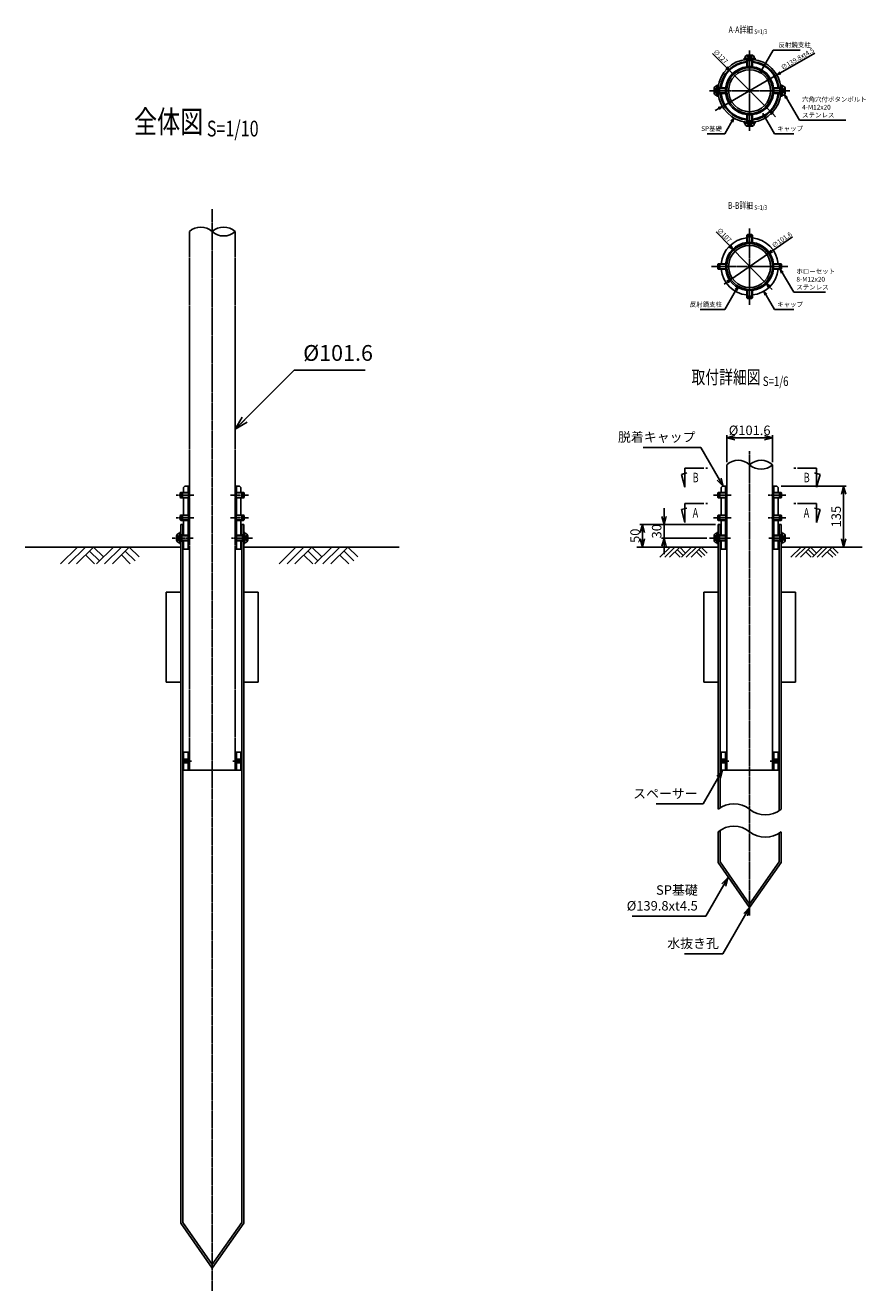
# Model space of a CAD drawing. Units: millimetres. Extents: x 183 to 3703, y 224 to 3032.
# Drawn here: x 183 to 2047, y 224 to 3032 of the extents above; entities that cross this region are included whole.
import ezdxf
from ezdxf.enums import TextEntityAlignment as Align

# ---------------------------------------------------------------- set-up
doc = ezdxf.new("R2010")
doc.units = ezdxf.units.MM
doc.header["$LTSCALE"] = 0.2
for name, pattern in [('CENTER2', [28.575, 19.05, -3.175, 3.175, -3.175]), ('DASHED2', [9.525, 6.35, -3.175]), ('PHANTOM2', [1.25, 0.625, -0.125, 0.125, -0.125, 0.125, -0.125])]:
    doc.linetypes.add(name, pattern=pattern)
for name, color, linetype in [('CENTER', 6, 'CENTER2'), ('L', 7, 'Continuous'), ('M', 82, 'Continuous'), ('PHAN', 52, 'PHANTOM2'), ('TEXT', 150, 'Continuous'), ('TEXT_10', 150, 'Continuous'), ('TEXT_3', 150, 'Continuous'), ('TEXT_6', 150, 'Continuous')]:
    doc.layers.add(name, color=color, linetype=linetype)
doc.styles.add('NCE', font='romans.shx', dxfattribs={"width": 0.8, "bigfont": 'extfont.shx'})
doc.styles.get("Standard").update_dxf_attribs({"font": 'romans.shx', "width": 0.8, "bigfont": 'extfont.shx'})
doc.dimstyles.new('NCE_new_10', dxfattribs={"dimscale": 10, "dimtxt": 3.5, "dimasz": 3, "dimexe": 1, "dimexo": 1, "dimgap": 1, "dimtad": 1, "dimdec": 0, "dimdsep": 46, "dimtxsty": 'NCE', "dimblk": 'OPEN30', "dimcen": 0, "dimclrd": 7, "dimclre": 7, "dimclrt": 256, "dimaunit": 1, "dimadec": 1, "dimazin": 0, "dimtfac": 1, "dimtdec": 0, "dimtix": 1, "dimtmove": 2, "dimatfit": 2, "dimldrblk": 'OPEN30', "dimfxl": 1, "dimtolj": 1, "dimtzin": 0, "dimarcsym": 0})
doc.dimstyles.new('NCE_new_3', dxfattribs={"dimscale": 3, "dimtxt": 3.5, "dimasz": 3, "dimexe": 1, "dimexo": 1, "dimgap": 1, "dimtad": 1, "dimdec": 0, "dimdsep": 46, "dimtxsty": 'NCE', "dimblk": 'OPEN30', "dimcen": 0, "dimclrd": 7, "dimclre": 7, "dimclrt": 256, "dimaunit": 1, "dimadec": 1, "dimazin": 0, "dimtfac": 1, "dimtdec": 0, "dimtix": 1, "dimtmove": 2, "dimatfit": 2, "dimldrblk": 'OPEN30', "dimfxl": 1, "dimtolj": 1, "dimtzin": 0, "dimarcsym": 0})
doc.dimstyles.new('NCE_new_6', dxfattribs={"dimscale": 6, "dimtxt": 3.5, "dimasz": 3, "dimexe": 1, "dimexo": 1, "dimgap": 1, "dimtad": 1, "dimdec": 0, "dimdsep": 46, "dimtxsty": 'NCE', "dimblk": 'OPEN30', "dimcen": 0, "dimclrd": 7, "dimclre": 7, "dimclrt": 256, "dimaunit": 1, "dimadec": 1, "dimazin": 0, "dimtfac": 1, "dimtdec": 0, "dimtix": 1, "dimtmove": 2, "dimatfit": 2, "dimldrblk": 'OPEN30', "dimfxl": 1, "dimtolj": 1, "dimtzin": 0, "dimarcsym": 0})

# ---------------------------------------------------------------- blocks, each defined once
blk = doc.blocks.new('_OPEN30')
at = {"color": 0, "linetype": 'ByBlock'}
for p, q in [((-1, 0.268), (0, 0)), ((0, 0), (-1, -0.268)), ((0, 0), (-1, 0))]:
    blk.add_line(p, q, dxfattribs=at)
blk = doc.blocks.new('土土')
at = {"layer": 'L'}
for p, q in [((-37.5, -37.5), (0, 0)), ((-19.8, -37.5), (17.7, 0)), ((-2.1, -37.5), (35.4, 0)), ((57.5, -22.1), (35.4, 0)), ((42, -37.5), (79.5, 0)), ((59.7, -37.5), (97.2, 0)), ((77.4, -37.5), (114.9, 0)), ((137, -22.1), (114.9, 0)), ((37.5, -37.5), (17.7, -17.7)), ((48.6, -30.9), (26.5, -8.8)), ((117, -37.5), (97.2, -17.7)), ((128.2, -30.9), (106.1, -8.8))]:
    blk.add_line(p, q, dxfattribs=at)
blk = doc.blocks.new('Title & Scale')
at = {"layer": 'TEXT', "width": 0.75}
blk.add_attdef('図面名', text='', height=5, dxfattribs=at).set_placement((0, 0), align=Align.BOTTOM_RIGHT)
blk.add_attdef('縮尺', text='', height=3.5, dxfattribs=at).set_placement((0, -0.3), align=Align.BOTTOM_LEFT)
blk = doc.blocks.new('Break_Pipe')
blk.add_lwpolyline([(-0.5, 0, -0.388235), (0, 0)], format="xyb")
for centre, start, end in [((0.25, -0.273), 47.5641, 132.4359), ((0.25, 0.273), 227.5641, 312.4359)]:
    blk.add_arc(centre, 0.37, start, end)
blk = doc.blocks.new('M12_ﾎﾛｰｾｯﾄ')
for p, q in [((-20, 4), (-18, 6)), ((-20, 4), (-20, -4)), ((-1.1, 6), (-18, 6)), ((-18, 6), (-18, -6)), ((-17.7, 4.9), (0, 4.9)), ((0, 4.9), (-1.1, 6)), ((-1.1, 6), (-1.1, -6)), ((0, 4.9), (0, -4.9)), ((-18, -6), (-20, -4)), ((-1.1, -6), (-18, -6)), ((-17.7, -4.9), (0, -4.9)), ((0, -4.9), (-1.1, -6))]:
    blk.add_line(p, q)
at = {"layer": 'CENTER'}
blk.add_line((-30, 0), (10, 0), dxfattribs=at)
at = {"layer": 'L', "linetype": 'DASHED2'}
for p, q in [((-20, 4), (-17.7, 0)), ((0, 3.5), (-4.8, 3.5)), ((-4.8, 3.5), (-4.8, -3.5)), ((0, 1.7), (-4.8, 1.7)), ((-17.7, 0), (-20, -4)), ((0, -1.7), (-4.8, -1.7)), ((-4.8, -3.5), (0, -3.5))]:
    blk.add_line(p, q, dxfattribs=at)
blk = doc.blocks.new('M12六角穴付きﾎﾞﾀﾝBW')
for p, q in [((-16.4, 6), (-17.5, 4.9)), ((-17.5, 4.9), (-2.8, 4.9)), ((-17.5, 4.9), (-17.5, -4.9)), ((0, 6), (-16.4, 6)), ((-16.4, -6), (-16.4, 6)), ((-2.8, -6), (-2.8, 6)), ((0, 12), (0, -12)), ((2.5, 12), (0, 12)), ((2.5, -12), (2.5, 12)), ((9.1, -3.9), (9.1, 3.9)), ((-17.5, -4.9), (-2.8, -4.9)), ((-17.5, -4.9), (-16.4, -6)), ((0, -6), (-16.4, -6)), ((0, -12), (2.5, -12))]:
    blk.add_line(p, q)
for centre, start, end in [((2.5, 3.9), 360, 90), ((2.5, -3.9), 270, 360)]:
    blk.add_arc(centre, 6.6, start, end)
at = {"layer": 'CENTER'}
blk.add_line((-27.5, 0), (19.1, 0), dxfattribs=at)
at = {"layer": 'L', "linetype": 'DASHED2'}
for p, q in [((5.8, 4.6), (9.1, 4.6)), ((9.1, 2.3), (5.9, 2.3)), ((9.1, -4.6), (5.8, -4.6)), ((9.1, -2.3), (5.9, -2.3))]:
    blk.add_line(p, q, dxfattribs=at)
for centre, radius, start, end in [((15.3, 0), 11.2, 159.1485, 200.8516), ((5.8, 3.6), 1, 90, 159.1484), ((15.3, 0), 10.4, 172.0147, 187.9853), ((5.9, 1.3), 1, 90, 172.0147), ((5.8, -3.6), 1, 200.8516, 270), ((5.9, -1.3), 1, 187.9853, 270)]:
    blk.add_arc(centre, radius, start, end, dxfattribs=at)
blk = doc.blocks.new('矢印番号_横')
at = {"layer": 'TEXT', "linetype": 'Continuous'}
for p, q in [((-10.27, 7), (-11.54, 2.27)), ((-10.27, 0), (-10.27, 7)), ((-9.51, 1.72), (-11.54, 2.27)), ((-3.27, 0), (-10.27, 0)), ((-2.57, 0), (-1.87, 0))]:
    blk.add_line(p, q, dxfattribs=at)
at = {"layer": 'TEXT', "linetype": 'Continuous', "width": 0.7}
blk.add_attdef('番号', (-7.39, 1.68), '', height=3.5, dxfattribs=at)
blk = doc.blocks.new('*D34')
at = {"layer": 'TEXT_6', "color": 7, "lineweight": -2, "transparency": 16777216}
for p, q in [((1859.6, 2008.9), (2004.5, 2008.9)), ((1998.5, 1990.9), (1998.5, 1891.9))]:
    blk.add_line(p, q, dxfattribs=at)
at = {"layer": 'TEXT_6', "color": 7, "lineweight": -2, "transparency": 16777216, "xscale": 18, "yscale": 18, "zscale": 18}
for p, rotation in [((1998.5, 2008.9), 90), ((1998.5, 1873.9), 270)]:
    blk.add_blockref('_OPEN30', p, dxfattribs=dict(at, rotation=rotation))
at = {"layer": 'TEXT_6', "transparency": 16777216, "insert": (1982, 1941.4), "char_height": 21, "attachment_point": 5, "rotation": 90, "style": 'NCE'}
blk.add_mtext('\\A1;135', dxfattribs=at)
blk = doc.blocks.new('*D36')
at = {"layer": 'TEXT_6', "color": 7, "lineweight": -2, "transparency": 16777216}
for p, q in [((1714.1, 1923.9), (1546.3, 1923.9)), ((1552.3, 1905.9), (1552.3, 1891.9))]:
    blk.add_line(p, q, dxfattribs=at)
at = {"layer": 'TEXT_6', "color": 7, "lineweight": -2, "transparency": 16777216, "xscale": 18, "yscale": 18, "zscale": 18}
for p, rotation in [((1552.3, 1923.9), 90), ((1552.3, 1873.9), 270)]:
    blk.add_blockref('_OPEN30', p, dxfattribs=dict(at, rotation=rotation))
at = {"layer": 'TEXT_6', "transparency": 16777216, "insert": (1535.8, 1898.9), "char_height": 21, "attachment_point": 5, "rotation": 90, "style": 'NCE'}
blk.add_mtext('\\A1;50', dxfattribs=at)
blk = doc.blocks.new('*D35')
at = {"layer": 'TEXT_6', "color": 7, "lineweight": -2, "transparency": 16777216}
for p, q in [((1600.3, 1941.9), (1600.3, 1959.9)), ((1714.1, 1923.9), (1594.3, 1923.9)), ((1600.3, 1923.9), (1600.3, 1893.9)), ((1695, 1893.9), (1594.3, 1893.9)), ((1600.3, 1875.9), (1600.3, 1857.9))]:
    blk.add_line(p, q, dxfattribs=at)
at = {"layer": 'TEXT_6', "color": 7, "lineweight": -2, "transparency": 16777216, "xscale": 18, "yscale": 18, "zscale": 18}
for p, rotation in [((1600.3, 1923.9), 270), ((1600.3, 1893.9), 90)]:
    blk.add_blockref('_OPEN30', p, dxfattribs=dict(at, rotation=rotation))
at = {"layer": 'TEXT_6', "transparency": 16777216, "insert": (1583.8, 1908.9), "char_height": 21, "attachment_point": 5, "rotation": 90, "style": 'NCE'}
blk.add_mtext('\\A1;30', dxfattribs=at)
blk = doc.blocks.new('*D37')
at = {"layer": 'TEXT_6', "color": 7, "lineweight": -2, "transparency": 16777216}
for p, q in [((1739.2, 2062.4), (1739.2, 2122.4)), ((1757.2, 2116.4), (1822.8, 2116.4)), ((1840.8, 2062.4), (1840.8, 2122.4))]:
    blk.add_line(p, q, dxfattribs=at)
at = {"layer": 'TEXT_6', "color": 7, "lineweight": -2, "transparency": 16777216, "xscale": 18, "yscale": 18, "zscale": 18, "rotation": 180}
blk.add_blockref('_OPEN30', (1739.2, 2116.4), dxfattribs=at)
at = {"layer": 'TEXT_6', "color": 7, "lineweight": -2, "transparency": 16777216, "xscale": 18, "yscale": 18, "zscale": 18}
blk.add_blockref('_OPEN30', (1840.8, 2116.4), dxfattribs=at)
at = {"layer": 'TEXT_6', "transparency": 16777216, "insert": (1790, 2132.9), "char_height": 21, "attachment_point": 5, "style": 'NCE'}
blk.add_mtext('\\A1;%%c101.6', dxfattribs=at)
blk = doc.blocks.new('*D41')
at = {"layer": 'TEXT_3', "color": 7, "lineweight": -2, "transparency": 16777216}
for p, q in [((1715.7, 2573), (1746.5, 2541.3)), ((1827.3, 2458.1), (1752.7, 2534.8)), ((1833.5, 2451.6), (1839.8, 2445.2))]:
    blk.add_line(p, q, dxfattribs=at)
at = {"layer": 'TEXT_3', "color": 7, "lineweight": -2, "transparency": 16777216, "xscale": 9, "yscale": 9, "zscale": 9}
for p, rotation in [((1752.7, 2534.8), 314.1611449942008), ((1827.3, 2458.1), 134.1611449942008)]:
    blk.add_blockref('_OPEN30', p, dxfattribs=dict(at, rotation=rotation))
at = {"layer": 'TEXT_3', "transparency": 16777216, "insert": (1733.8, 2566.1), "char_height": 10.5, "attachment_point": 5, "rotation": 314.1611, "style": 'NCE'}
blk.add_mtext('\\A1;∅107', dxfattribs=at)
blk = doc.blocks.new('*D42')
at = {"layer": 'TEXT_3', "color": 7, "lineweight": -2, "transparency": 16777216}
for p, q in [((1885.4, 2562.4), (1839.2, 2530.4)), ((1748.2, 2467.6), (1831.8, 2525.3)), ((1740.8, 2462.5), (1733.4, 2457.3))]:
    blk.add_line(p, q, dxfattribs=at)
at = {"layer": 'TEXT_3', "color": 7, "lineweight": -2, "transparency": 16777216, "xscale": 9, "yscale": 9, "zscale": 9}
for p, rotation in [((1831.8, 2525.3), 214.6424286204974), ((1748.2, 2467.6), 34.64242862049734)]:
    blk.add_blockref('_OPEN30', p, dxfattribs=dict(at, rotation=rotation))
at = {"layer": 'TEXT_3', "transparency": 16777216, "insert": (1861.3, 2555.8), "char_height": 10.5, "attachment_point": 5, "rotation": 34.6424, "style": 'NCE'}
blk.add_mtext('\\A1;∅101.6', dxfattribs=at)
blk = doc.blocks.new('*D43')
at = {"layer": 'TEXT_3', "color": 7, "lineweight": -2, "transparency": 16777216}
for p, q in [((1707.5, 2969), (1738.7, 2937.7)), ((1834.9, 2841.5), (1745.1, 2931.3)), ((1841.3, 2835.2), (1847.6, 2828.8))]:
    blk.add_line(p, q, dxfattribs=at)
at = {"layer": 'TEXT_3', "color": 7, "lineweight": -2, "transparency": 16777216, "xscale": 9, "yscale": 9, "zscale": 9}
for p, rotation in [((1745.1, 2931.3), 315.0000000000182), ((1834.9, 2841.5), 135.0000000000183)]:
    blk.add_blockref('_OPEN30', p, dxfattribs=dict(at, rotation=rotation))
at = {"layer": 'TEXT_3', "transparency": 16777216, "insert": (1725.8, 2962.4), "char_height": 10.5, "attachment_point": 5, "rotation": 315, "style": 'NCE'}
blk.add_mtext('\\A1;∅127', dxfattribs=at)
blk = doc.blocks.new('*D44')
at = {"layer": 'TEXT_3', "color": 7, "lineweight": -2, "transparency": 16777216}
for p, q in [((1934.4, 2969.8), (1858.3, 2925.9)), ((1729.5, 2851.5), (1850.5, 2921.4)), ((1721.7, 2847), (1713.9, 2842.5))]:
    blk.add_line(p, q, dxfattribs=at)
at = {"layer": 'TEXT_3', "color": 7, "lineweight": -2, "transparency": 16777216, "xscale": 9, "yscale": 9, "zscale": 9}
for p, rotation in [((1850.5, 2921.4), 209.9999999999977), ((1729.5, 2851.5), 29.99999999999773)]:
    blk.add_blockref('_OPEN30', p, dxfattribs=dict(at, rotation=rotation))
at = {"layer": 'TEXT_3', "transparency": 16777216, "insert": (1896.1, 2957.2), "char_height": 10.5, "attachment_point": 5, "rotation": 30, "style": 'NCE'}
blk.add_mtext('\\A1;∅139.8xt4.5', dxfattribs=at)
blk = doc.blocks.new('M 8_ﾎﾛｰｾｯﾄ')
for p, q in [((-10, 2.5), (-8.5, 4)), ((-8.6, 3.2), (0, 3.2)), ((-0.8, 4), (-8.5, 4)), ((-8.5, 4), (-8.5, -4)), ((0, 3.2), (-0.8, 4)), ((-0.8, 4), (-0.8, -4)), ((0, 3.2), (0, -3.2)), ((-8.5, -4), (-10, -2.5)), ((-8.6, -3.2), (0, -3.2)), ((-0.8, -4), (-8.5, -4)), ((0, -3.2), (-0.8, -4))]:
    blk.add_line(p, q)
at = {"color": 7, "linetype": 'Continuous'}
blk.add_line((-10, 2.5), (-10, -2.5), dxfattribs=at)
at = {"layer": 'CENTER'}
blk.add_line((-15, 0), (5, 0), dxfattribs=at)
at = {"layer": 'L', "linetype": 'DASHED2'}
for p, q in [((-10, 2.5), (-8.6, 0)), ((-8.6, 0), (-10, -2.5)), ((0, 2.3), (-3, 2.3)), ((-3, 2.3), (-3, -2.3)), ((0, 1.2), (-3, 1.2)), ((0, -1.2), (-3, -1.2)), ((-3, -2.3), (0, -2.3))]:
    blk.add_line(p, q, dxfattribs=at)

msp = doc.modelspace()

# ---------------------------------------------------------------- linework, layer by layer
at = {"color": 3, "linetype": 'Continuous'}
msp.add_line((1720.1, 1783.95), (1720.1, 1808.78), dxfattribs=at)
for points in [[(1720.1, 1292.14, -0.3499117), (1790, 1292.14)], [(1720.1, 1242.14, -0.3499117), (1790, 1242.14)]]:
    msp.add_lwpolyline(points, format="xyb")
for centre in [(1824.95, 1335.96), (1824.95, 1285.96)]:
    msp.add_arc(centre, 56.06, 231.42893, 308.57107)
at = {"layer": 'CENTER', "linetype": 'CENTER2'}
for p, q in [((1790, 2971.45), (1790, 2801.45)), ((1705, 2886.45), (1875, 2886.45)), ((597.91, 223.95), (597.91, 2623.95)), ((1790, 2411.45), (1790, 2581.45)), ((1875, 2496.45), (1705, 2496.45)), ((1790, 1056.45), (1790, 2086.45))]:
    msp.add_line(p, q, dxfattribs=at)
at = {"layer": 'L'}
for p, q in [((1784, 2949.66), (1784, 2939.61)), ((1796, 2949.66), (1796, 2939.61)), ((1726.79, 2892.45), (1736.84, 2892.45)), ((1853.22, 2892.45), (1843.17, 2892.45)), ((1726.79, 2880.45), (1736.84, 2880.45)), ((1853.22, 2880.45), (1843.17, 2880.45)), ((1784, 2823.23), (1784, 2833.28)), ((1796, 2823.23), (1796, 2833.28)), ((261.54, 1836.45), (299.04, 1873.95)), ((279.22, 1836.45), (316.72, 1873.95)), ((296.9, 1836.45), (334.4, 1873.95)), ((336.54, 1836.45), (316.72, 1856.27)), ((347.65, 1843.01), (325.56, 1865.11)), ((356.49, 1851.85), (334.4, 1873.95)), ((341.09, 1836.45), (378.59, 1873.95)), ((358.77, 1836.45), (396.27, 1873.95)), ((376.44, 1836.45), (413.94, 1873.95)), ((416.09, 1836.45), (396.27, 1856.27)), ((427.2, 1843.01), (405.11, 1865.11)), ((436.04, 1851.85), (413.94, 1873.95)), ((1591.11, 1851.45), (1613.61, 1873.95)), ((1601.71, 1851.45), (1624.21, 1873.95)), ((1612.32, 1851.45), (1634.82, 1873.95)), ((1636.11, 1851.45), (1624.21, 1863.34)), ((1642.78, 1855.39), (1629.52, 1868.64)), ((1648.08, 1860.69), (1634.82, 1873.95)), ((1638.84, 1851.45), (1661.34, 1873.95)), ((1649.44, 1851.45), (1671.94, 1873.95)), ((1660.05, 1851.45), (1682.55, 1873.95)), ((1683.84, 1851.45), (1671.94, 1863.34)), ((1690.5, 1855.39), (1677.25, 1868.64)), ((1695.81, 1860.69), (1682.55, 1873.95)), ((1881.48, 1851.45), (1903.98, 1873.95)), ((1892.08, 1851.45), (1914.58, 1873.95)), ((1902.69, 1851.45), (1925.19, 1873.95)), ((1926.48, 1851.45), (1914.58, 1863.34)), ((1933.14, 1855.39), (1919.89, 1868.64)), ((1938.45, 1860.69), (1925.19, 1873.95)), ((1929.21, 1851.45), (1951.71, 1873.95)), ((1939.81, 1851.45), (1962.31, 1873.95)), ((1950.42, 1851.45), (1972.92, 1873.95)), ((1974.21, 1851.45), (1962.31, 1863.34)), ((1980.87, 1855.39), (1967.62, 1868.64)), ((1986.18, 1860.69), (1972.92, 1873.95))]:
    msp.add_line(p, q, dxfattribs=at)
for radius, start, end in [(63.5, 95.42186, 174.57814), (63.5, 5.42186, 84.57814), (53.5, 96.43924, 173.56076), (53.5, 6.43924, 83.56076), (63.5, 185.42186, 264.57814), (53.5, 186.43924, 263.56076), (63.5, 275.42186, 354.57814), (53.5, 276.43924, 353.56076)]:
    msp.add_arc((1790, 2886.45), radius, start, end, dxfattribs=at)
at = {"layer": 'M'}
for p, q in [((1783, 2951.47), (1783, 2956)), ((1797, 2956), (1797, 2951.47)), ((1720.46, 2893.45), (1724.98, 2893.45)), ((1855.03, 2893.45), (1859.55, 2893.45)), ((1724.98, 2879.45), (1720.46, 2879.45)), ((1859.55, 2879.45), (1855.03, 2879.45)), ((1783, 2816.9), (1783, 2821.42)), ((1797, 2821.42), (1797, 2816.9)), ((1739.2, 1378.95), (1739.2, 2056.45)), ((1840.8, 1378.95), (1840.8, 2056.45)), ((534.41, 2005.95), (537.41, 2008.95)), ((534.41, 2005.95), (534.41, 1994.95)), ((537.41, 2008.95), (547.11, 2008.95)), ((544.41, 2008.95), (544.41, 1994.95)), ((648.71, 2008.95), (658.41, 2008.95)), ((651.41, 2008.95), (651.41, 1994.95)), ((658.41, 2008.95), (661.41, 2005.95)), ((661.41, 2005.95), (661.41, 1994.95)), ((1726.5, 2005.95), (1729.5, 2008.95)), ((1726.5, 2005.95), (1726.5, 1994.95)), ((1729.5, 2008.95), (1739.2, 2008.95)), ((1736.5, 2008.95), (1736.5, 1994.95)), ((1840.8, 2008.95), (1850.5, 2008.95)), ((1843.5, 2008.95), (1843.5, 1994.95)), ((1850.5, 2008.95), (1853.5, 2005.95)), ((1853.5, 2005.95), (1853.5, 1994.95)), ((534.41, 1982.95), (534.41, 1944.95)), ((544.41, 1982.95), (544.41, 1944.95)), ((651.41, 1982.95), (651.41, 1944.95)), ((661.41, 1982.95), (661.41, 1944.95)), ((1726.5, 1982.95), (1726.5, 1944.95)), ((1736.5, 1982.95), (1736.5, 1944.95)), ((1843.5, 1982.95), (1843.5, 1944.95)), ((1853.5, 1982.95), (1853.5, 1944.95)), ((533.86, 1923.95), (528.01, 1923.95)), ((528.01, 1923.95), (528.01, 1900.95)), ((532.51, 1900.95), (532.51, 1923.95)), ((534.41, 1932.95), (534.41, 1899.95)), ((544.41, 1932.95), (544.41, 1899.95)), ((651.41, 1932.95), (651.41, 1899.95)), ((661.41, 1932.95), (661.41, 1899.95)), ((661.96, 1923.95), (667.81, 1923.95)), ((663.31, 1900.95), (663.31, 1923.95)), ((667.81, 1923.95), (667.81, 1900.95)), ((1720.1, 1923.95), (1720.1, 1900.95)), ((1725.95, 1923.95), (1720.1, 1923.95)), ((1724.6, 1900.95), (1724.6, 1923.95)), ((1726.5, 1932.95), (1726.5, 1899.95)), ((1736.5, 1932.95), (1736.5, 1899.95)), ((1843.5, 1932.95), (1843.5, 1899.95)), ((1853.5, 1932.95), (1853.5, 1899.95)), ((1854.05, 1923.95), (1859.9, 1923.95)), ((1855.4, 1900.95), (1855.4, 1923.95)), ((1859.9, 1923.95), (1859.9, 1900.95)), ((528.01, 1900.95), (532.51, 1900.95)), ((528.01, 1886.95), (528.01, 373.95)), ((532.51, 1886.95), (528.01, 1886.95)), ((532.51, 375.36), (532.51, 1886.95)), ((534.41, 1887.95), (534.41, 1868.95)), ((544.41, 1887.95), (544.41, 1868.95)), ((651.41, 1887.95), (651.41, 1868.95)), ((661.41, 1887.95), (661.41, 1868.95)), ((667.81, 1900.95), (663.31, 1900.95)), ((663.31, 1886.95), (663.31, 375.36)), ((663.31, 1886.95), (667.81, 1886.95)), ((667.81, 373.95), (667.81, 1886.95)), ((1720.1, 1900.95), (1724.6, 1900.95)), ((1720.1, 1886.95), (1720.1, 1292.14)), ((1724.6, 1886.95), (1720.1, 1886.95)), ((1724.6, 1295.72), (1724.6, 1886.95)), ((1726.5, 1887.95), (1726.5, 1868.95)), ((1736.5, 1887.95), (1736.5, 1868.95)), ((1843.5, 1887.95), (1843.5, 1868.95)), ((1853.5, 1887.95), (1853.5, 1868.95)), ((1859.9, 1900.95), (1855.4, 1900.95)), ((1855.4, 1886.95), (1855.4, 1288.55)), ((1855.4, 1886.95), (1859.9, 1886.95)), ((1859.9, 1292.14), (1859.9, 1886.95)), ((183.26, 1873.95), (528.01, 1873.95)), ((534.41, 1868.95), (547.11, 1868.95)), ((661.41, 1868.95), (648.71, 1868.95)), ((1012.56, 1873.95), (667.81, 1873.95)), ((1540.1, 1873.95), (1720.1, 1873.95)), ((1726.5, 1868.95), (1739.2, 1868.95)), ((1853.5, 1868.95), (1840.8, 1868.95)), ((1859.9, 1873.95), (2039.9, 1873.95)), ((496.01, 1573.95), (496.01, 1773.95)), ((496.01, 1773.95), (528.01, 1773.95)), ((528.01, 1773.95), (528.01, 1573.95)), ((667.81, 1773.95), (667.81, 1573.95)), ((699.81, 1773.95), (667.81, 1773.95)), ((699.81, 1573.95), (699.81, 1773.95)), ((1688.1, 1773.95), (1720.1, 1773.95)), ((1688.1, 1573.95), (1688.1, 1773.95)), ((1720.1, 1773.95), (1720.1, 1573.95)), ((1859.9, 1773.95), (1859.9, 1573.95)), ((1891.9, 1773.95), (1859.9, 1773.95)), ((1891.9, 1573.95), (1891.9, 1773.95)), ((528.01, 1573.95), (496.01, 1573.95)), ((667.81, 1573.95), (699.81, 1573.95)), ((1720.1, 1573.95), (1688.1, 1573.95)), ((1859.9, 1573.95), (1891.9, 1573.95)), ((534.41, 1418.95), (534.41, 1378.95)), ((534.41, 1418.95), (547.11, 1418.95)), ((544.41, 1418.95), (544.41, 1402.95)), ((648.71, 1418.95), (661.41, 1418.95)), ((651.41, 1418.95), (651.41, 1402.95)), ((661.41, 1418.95), (661.41, 1378.95)), ((1726.5, 1418.95), (1739.2, 1418.95)), ((1726.5, 1418.95), (1726.5, 1378.95)), ((1736.5, 1418.95), (1736.5, 1402.95)), ((1840.8, 1418.95), (1853.5, 1418.95)), ((1843.5, 1418.95), (1843.5, 1402.95)), ((1853.5, 1418.95), (1853.5, 1378.95)), ((534.41, 1378.95), (547.11, 1378.95)), ((544.41, 1402.95), (534.57, 1402.95)), ((544.41, 1394.95), (534.57, 1394.95)), ((544.41, 1394.95), (544.41, 1378.95)), ((648.71, 1378.95), (661.41, 1378.95)), ((651.41, 1402.95), (661.25, 1402.95)), ((651.41, 1394.95), (661.25, 1394.95)), ((651.41, 1394.95), (651.41, 1378.95)), ((1726.5, 1378.95), (1739.2, 1378.95)), ((1736.5, 1402.95), (1726.66, 1402.95)), ((1736.5, 1394.95), (1726.66, 1394.95)), ((1736.5, 1394.95), (1736.5, 1378.95)), ((1739.2, 1378.95), (1840.8, 1378.95)), ((1840.8, 1378.95), (1853.5, 1378.95)), ((1843.5, 1402.95), (1853.35, 1402.95)), ((1843.5, 1394.95), (1843.5, 1378.95)), ((1843.5, 1394.95), (1853.35, 1394.95)), ((1720.1, 1242.14), (1720.1, 1173.95)), ((1724.6, 1175.36), (1724.6, 1245.72)), ((1855.4, 1175.36), (1855.4, 1238.55)), ((1859.9, 1173.95), (1859.9, 1242.14)), ((1720.1, 1173.95), (1790, 1073.95)), ((1724.6, 1175.36), (1790, 1081.8)), ((1790, 1081.8), (1855.4, 1175.36)), ((1790, 1073.95), (1859.9, 1173.95)), ((528.01, 373.95), (597.91, 273.95)), ((532.51, 375.36), (597.91, 281.8)), ((597.91, 281.8), (663.31, 375.36)), ((597.91, 273.95), (667.81, 373.95))]:
    msp.add_line(p, q, dxfattribs=at)
for centre, radius in [((1790, 2886.45), 50.8), ((1790, 2886.45), 46.6), ((1790, 2496.45), 50.8), ((1790, 2496.45), 46.6)]:
    msp.add_circle(centre, radius, dxfattribs=at)
for centre, radius, start, end in [((1790, 2886.45), 69.9, 95.74741, 174.25259), ((1790, 2886.45), 65.4, 96.14435, 173.85565), ((1790, 2886.45), 69.9, 5.74741, 84.25259), ((1790, 2886.45), 65.4, 6.14435, 83.85565), ((1790, 2886.45), 69.9, 185.74741, 264.25259), ((1790, 2886.45), 65.4, 186.14435, 263.85565), ((1790, 2886.45), 69.9, 275.74741, 354.25259), ((1790, 2886.45), 65.4, 276.14435, 353.85565), ((1790, 2496.45), 63.5, 95.42186, 174.57814), ((1790, 2496.45), 63.5, 5.42186, 84.57814), ((1790, 2496.45), 53.5, 96.43924, 173.56076), ((1790, 2496.45), 53.5, 6.43924, 83.56076), ((1790, 2496.45), 63.5, 185.42186, 264.57814), ((1790, 2496.45), 53.5, 186.43924, 263.56076), ((1790, 2496.45), 53.5, 276.43924, 353.56076), ((1790, 2496.45), 63.5, 275.42186, 354.57814)]:
    msp.add_arc(centre, radius, start, end, dxfattribs=at)
at = {"layer": 'PHAN', "ltscale": 30}
for p, q in [((547.11, 1378.95), (547.11, 2573.95)), ((648.71, 1378.95), (648.71, 2573.95)), ((547.11, 1378.95), (648.71, 1378.95))]:
    msp.add_line(p, q, dxfattribs=at)

# ---------------------------------------------------------------- block references
at = {"layer": 'L'}
for name, p, rotation in [('M12六角穴付きﾎﾞﾀﾝBW', (1790, 2956.35), 90), ('M12六角穴付きﾎﾞﾀﾝBW', (1720.1, 2886.45), 180), ('M12六角穴付きﾎﾞﾀﾝBW', (1859.9, 2886.45), 359.9999999999999), ('M12六角穴付きﾎﾞﾀﾝBW', (1790, 2816.55), 270), ('M12_ﾎﾛｰｾｯﾄ', (1790, 2567.25), 90), ('M12_ﾎﾛｰｾｯﾄ', (1719.2, 2496.45), 180), ('M12_ﾎﾛｰｾｯﾄ', (1860.8, 2496.45), 359.9999999999999), ('M12_ﾎﾛｰｾｯﾄ', (1790, 2425.65), 270), ('M12_ﾎﾛｰｾｯﾄ', (668.71, 1988.95), 1.050324771156852e-05), ('M12_ﾎﾛｰｾｯﾄ', (1860.8, 1988.95), 1.050324771156852e-05), ('M12_ﾎﾛｰｾｯﾄ', (668.71, 1938.95), 1.050324771156852e-05), ('M12_ﾎﾛｰｾｯﾄ', (1860.8, 1938.95), 1.050324771156852e-05), ('M12六角穴付きﾎﾞﾀﾝBW', (528.01, 1893.95), 180), ('M12六角穴付きﾎﾞﾀﾝBW', (1720.1, 1893.95), 180), ('M 8_ﾎﾛｰｾｯﾄ', (537.11, 1398.95), 180), ('M 8_ﾎﾛｰｾｯﾄ', (1729.2, 1398.95), 180)]:
    msp.add_blockref(name, p, dxfattribs=dict(at, rotation=rotation))
at = {"layer": 'L', "xscale": 101.6, "yscale": 101.6, "zscale": 101.6}
for p in [(597.91, 2573.95), (1790, 2056.45)]:
    msp.add_blockref('Break_Pipe', p, dxfattribs=at)
at = {"layer": 'L', "xscale": -1}
for name, p, rotation in [('M12_ﾎﾛｰｾｯﾄ', (527.11, 1988.95), 359.9999894967523), ('M12_ﾎﾛｰｾｯﾄ', (1719.2, 1988.95), 359.9999894967523), ('M12_ﾎﾛｰｾｯﾄ', (527.11, 1938.95), 359.9999894967523), ('M12_ﾎﾛｰｾｯﾄ', (1719.2, 1938.95), 359.9999894967523), ('M12六角穴付きﾎﾞﾀﾝBW', (667.81, 1893.95), 180), ('M12六角穴付きﾎﾞﾀﾝBW', (1859.9, 1893.95), 180), ('M 8_ﾎﾛｰｾｯﾄ', (658.71, 1398.95), 179.9999968423604), ('M 8_ﾎﾛｰｾｯﾄ', (1850.8, 1398.95), 179.9999968423604)]:
    msp.add_blockref(name, p, dxfattribs=dict(at, rotation=rotation))
at = {"layer": 'PHAN'}
msp.add_blockref('土土', (783.59, 1873.95), dxfattribs=at)
at = {"layer": 'TEXT_10', "xscale": 10, "yscale": 10, "zscale": 10}
msp.add_blockref('Title & Scale', (577.91, 2776.95), dxfattribs=at).add_auto_attribs({'図面名': '%%u全体図', '縮尺': '%%u S=1/10'})
at = {"layer": 'TEXT_3', "xscale": 3, "yscale": 3}
for p, values in [((1798, 3009.6), {'図面名': '%%uA-A詳細', '縮尺': '%%u S=1/3'}), ((1798, 2619.6), {'図面名': '%%uB-B詳細', '縮尺': '%%u S=1/3'})]:
    msp.add_blockref('Title & Scale', p, dxfattribs=at).add_auto_attribs(values)
at = {"layer": 'TEXT_6', "xscale": 6, "yscale": 6}
msp.add_blockref('Title & Scale', (1814.42, 2226.45), dxfattribs=at).add_auto_attribs({'図面名': '%%u取付詳細図', '縮尺': '%%u S=1/6'})
at = {"layer": 'TEXT_6'}
ref = msp.add_blockref('矢印番号_横', (1708.02, 2048.78), dxfattribs=dict(at, xscale=-6, yscale=6, zscale=6, rotation=180))
ref.add_attrib('番号', 'B', (1663.66, 2017.68), dxfattribs={"layer": 'TEXT', "linetype": 'Continuous', "height": 21, "width": 0.7})
ref = msp.add_blockref('矢印番号_横', (1876.89, 2048.78), dxfattribs=dict(at, xscale=6, yscale=6, zscale=6, rotation=180))
ref.add_attrib('番号', 'B', (1910.05, 2017.68), dxfattribs={"layer": 'TEXT', "linetype": 'Continuous', "height": 21, "width": 0.7})
ref = msp.add_blockref('矢印番号_横', (1708.02, 1970.53), dxfattribs=dict(at, xscale=-6, yscale=6, zscale=6, rotation=180))
ref.add_attrib('番号', 'A', (1663.66, 1939.44), dxfattribs={"layer": 'TEXT', "linetype": 'Continuous', "height": 21, "width": 0.7})
ref = msp.add_blockref('矢印番号_横', (1876.89, 1970.53), dxfattribs=dict(at, xscale=6, yscale=6, zscale=6, rotation=180))
ref.add_attrib('番号', 'A', (1910.05, 1939.44), dxfattribs={"layer": 'TEXT', "linetype": 'Continuous', "height": 21, "width": 0.7})

# ---------------------------------------------------------------- texts
at = {"layer": 'TEXT_10', "insert": (799.61, 2276.13), "char_height": 35.01, "attachment_point": 7, "style": 'NCE'}
msp.add_mtext('%%c101.6', dxfattribs=at)
at = {"layer": 'TEXT_3', "char_height": 10.5, "style": 'NCE'}
for s, insert, attachment_point in [('反射鏡支柱', (1854.03, 2979.56), 7), ('六角穴付ボタンボルト\\P4-M12x20\\Pステンレス', (1906.39, 2823.75), 7), ('SP基礎', (1728.76, 2793.75), 9), ('キャップ', (1851.25, 2793.75), 7), ('ホローセット\\P8-M12x20\\Pステンレス', (1893.69, 2442.06), 7), ('反射鏡支柱', (1728.76, 2403.75), 9), ('キャップ', (1851.25, 2403.75), 7)]:
    msp.add_mtext(s, dxfattribs=dict(at, insert=insert, attachment_point=attachment_point))
at = {"layer": 'TEXT_6', "char_height": 21, "attachment_point": 9, "style": 'NCE'}
for s, insert in [('脱着キャップ', (1669.85, 2100.87)), ('スペーサー', (1674.81, 1309.82)), ('SP基礎\\P%%c139.8xt4.5', (1674.96, 1060.89)), ('水抜き孔', (1721.89, 977.56))]:
    msp.add_mtext(s, dxfattribs=dict(at, insert=insert))

# ---------------------------------------------------------------- dimensions: what is measured, and where the dimension line sits
at = {"layer": 'TEXT_3'}
for p1, p2, picture, middle in [((1834.91, 2841.55), (1745.1, 2931.35), '*D43', (1725.76, 2962.36)), ((1827.28, 2458.07), (1752.73, 2534.83), '*D41', (1733.85, 2566.11)), ((1748.21, 2467.57), (1831.8, 2525.32), '*D42', (1861.33, 2555.76))]:
    dim = msp.add_diameter_dim_2p(p1=p1, p2=p2, dimstyle='NCE_new_3', override={"dimdec": 1, "dimtmove": 1}, dxfattribs=at)
    dim.commit()
    dim.dimension.update_dxf_attribs({"geometry": picture, "text_midpoint": middle})
dim = msp.add_diameter_dim_2p(p1=(1729.47, 2851.5), p2=(1850.54, 2921.4), text='<>xt4.5', dimstyle='NCE_new_3', override={"dimdec": 1, "dimtmove": 1}, dxfattribs=at)
dim.commit()
dim.dimension.update_dxf_attribs({"geometry": '*D44', "text_midpoint": (1896.12, 2957.24)})
at = {"layer": 'TEXT_6'}
dim = msp.add_linear_dim(base=(1840.8, 2116.45), p1=(1739.2, 2056.45), p2=(1840.8, 2056.45), text='%%c<>', dimstyle='NCE_new_6', override={"dimdec": 1}, dxfattribs=at)
dim.commit()
dim.dimension.update_dxf_attribs({"geometry": '*D37', "text_midpoint": (1790, 2132.95)})
for base, p1, p2, override, picture, middle in [((1998.53, 1873.95), (1853.55, 2008.95), (1859.9, 1873.95), {"dimse1": 0, "dimse2": 1}, '*D34', (1982.03, 1941.45)), ((1552.27, 1873.95), (1720.1, 1923.95), (1720.1, 1873.95), {"dimse2": 1}, '*D36', (1535.77, 1898.95))]:
    dim = msp.add_linear_dim(base=base, p1=p1, p2=p2, angle=90, dimstyle='NCE_new_6', override=override, dxfattribs=at)
    dim.commit()
    dim.dimension.update_dxf_attribs({"geometry": picture, "text_midpoint": middle})
dim = msp.add_linear_dim(base=(1600.27, 1893.95), p1=(1720.1, 1923.95), p2=(1701, 1893.95), angle=90, dimstyle='NCE_new_6', dxfattribs=at)
dim.commit()
dim.dimension.update_dxf_attribs({"geometry": '*D35', "text_midpoint": (1583.77, 1908.95)})

# ---------------------------------------------------------------- leaders
at = {"layer": 'TEXT_10', "annotation_type": 0, "has_hookline": 1, "hookline_direction": 0, "text_width": 137.37}
msp.add_leader([(648.71, 2135.23), (779.61, 2266.13), (789.61, 2266.13)], dimstyle='NCE_new_10', override={"dimgap": 1, "dimtad": 1}, dxfattribs=at)
at = {"layer": 'TEXT_3', "annotation_type": 0, "has_hookline": 1}
for points, hookline_direction, text_width in [([(1812.28, 2925.03), (1842.03, 2976.56), (1851.03, 2976.56)], 0, 48.16), ([(1867.28, 2878.1), (1900.39, 2820.75), (1903.39, 2820.75)], 0, 96.88), ([(1819.25, 2835.78), (1845.25, 2790.75), (1848.25, 2790.75)], 0, 36.84), ([(1755.05, 2825.91), (1734.76, 2790.75), (1731.76, 2790.75)], 1, 33.12), ([(1858.01, 2490.46), (1887.69, 2439.06), (1890.69, 2439.06)], 0, 64.4), ([(1764.6, 2452.45), (1734.76, 2400.75), (1731.76, 2400.75)], 1, 48.16), ([(1821.75, 2441.45), (1845.25, 2400.75), (1848.25, 2400.75)], 0, 36.84)]:
    msp.add_leader(points, dimstyle='NCE_new_3', override={"dimgap": 1, "dimtad": 1}, dxfattribs=dict(at, hookline_direction=hookline_direction, text_width=text_width))
at = {"layer": 'TEXT_6', "annotation_type": 0, "has_hookline": 1, "hookline_direction": 1}
for points, text_width in [([(1731.45, 2008.95), (1681.85, 2094.87), (1675.85, 2094.87)], 116.24), ([(1730.18, 1378.95), (1686.81, 1303.82), (1680.81, 1303.82)], 91.84), ([(1741.73, 1139.62), (1692.81, 1054.89), (1680.96, 1054.89)], 145.6), ([(1790, 1073.95), (1730.89, 971.56), (1727.89, 971.56)], 76.16)]:
    msp.add_leader(points, dimstyle='NCE_new_6', override={"dimgap": 1, "dimtad": 1}, dxfattribs=dict(at, text_width=text_width))

doc.saveas('drawing.dxf')
